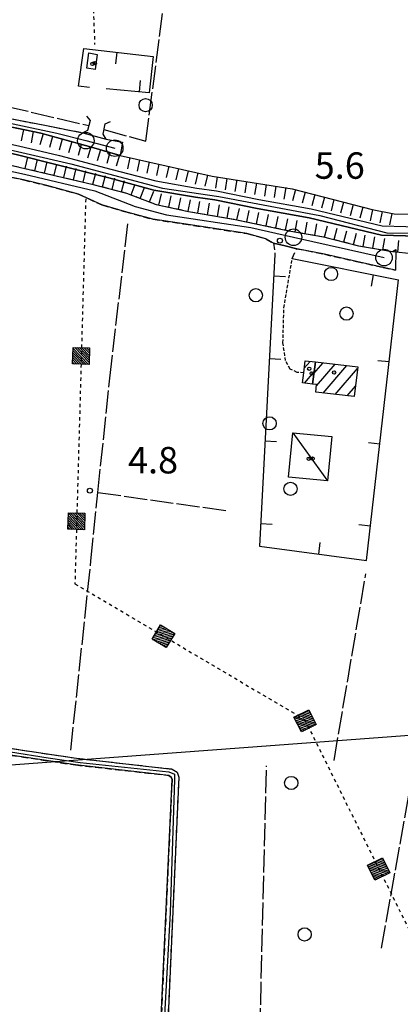
# Model space of a CAD drawing. Extents: x 1740872 to 1745185, y 5037386 to 5040516.
# Drawn here: x 1741455 to 1741570, y 5037941 to 5038238 of the extents above; entities that cross this region are included whole.
import ezdxf

# ---------------------------------------------------------------- set-up
doc = ezdxf.new("R2010")
doc.units = 0
for name, pattern in [('C', [10, 5, 5]), ('L17', [8, 7, -1]), ('L3', [1.5, 1, -0.5]), ('L4', [2, 1, -1]), ('L7', [3, 2, -1])]:
    doc.linetypes.add(name, pattern=pattern)
doc.layers.get('0').update_dxf_attribs({"linetype": 'C'})
for name, color, linetype in [('11B2', 1, 'C'), ('11D4', 1, 'C'), ('16A1', 1, 'C'), ('17A1', 1, 'C'), ('17C3', 1, 'C'), ('19A1', 1, 'C'), ('1A1', 4, 'C'), ('1AJ36', 1, 'C'), ('1C3', 1, 'C'), ('1U21', 1, 'C'), ('22H8', 1, 'C'), ('24E5', 2, 'C'), ('298', 7, 'CONTINUOUS'), ('2J10', 2, 'L7'), ('2L12', 1, 'L3'), ('2M13', 3, 'C'), ('3A1', 1, 'C'), ('4A1', 3, 'C'), ('4E5', 2, 'L17'), ('5F6', 1, 'C'), ('6H8', 2, 'C'), ('8E5', 2, 'L4'), ('A2J10', 1, 'C'), ('A4A1', 1, 'C'), ('I2J10', 7, 'CONTINUOUS'), ('I4AJ36', 7, 'CONTINUOUS'), ('N2A1', 2, 'C'), ('N2P16', 2, 'C')]:
    doc.layers.add(name, color=color, linetype=linetype)

# ---------------------------------------------------------------- blocks, each defined once
blk = doc.blocks.new('11B2')
at = {"layer": '11B2'}
blk.add_circle((0, 0), 0.75, dxfattribs=at)
blk = doc.blocks.new('11D4')
at = {"layer": '11D4'}
for radius in [0.5, 0.01]:
    blk.add_circle((0, 0), radius, dxfattribs=at)
blk = doc.blocks.new('1AJ36')
at = {"layer": '1AJ36'}
for radius in [0.5, 0.01]:
    blk.add_circle((0, 0), radius, dxfattribs=at)
blk = doc.blocks.new('5F6')
at = {"layer": '5F6'}
blk.add_circle((0, 0), 2, dxfattribs=at)
blk = doc.blocks.new('N2P16')
at = {"layer": 'N2P16'}
blk.add_circle((0, -0.00928), 2.5, dxfattribs=at)
blk = doc.blocks.new('N2A1')
at = {"layer": 'N2A1'}
blk.add_circle((0, -0.00928), 2.5, dxfattribs=at)
blk = doc.blocks.new('19A1')
at = {"layer": '19A1'}
blk.add_line((0, 0), (0, 3.50512), dxfattribs=at)
blk = doc.blocks.new('22H8')
at = {"layer": '22H8'}
blk.add_line((0, 0), (0, 3.5), dxfattribs=at)
blk = doc.blocks.new('*X113')
at = {"color": 0}
for p, q in [((1649.89426, 991.57785), (1654.34992, 996.03351)), ((1649.89426, 992.28495), (1653.64281, 996.03351)), ((1649.89426, 992.99206), (1652.93571, 996.03351)), ((1649.89426, 993.69917), (1652.2286, 996.03351)), ((1649.89426, 994.40627), (1651.5215, 996.03351)), ((1649.89426, 995.11338), (1650.81439, 996.03351)), ((1649.89426, 995.82049), (1650.10728, 996.03351)), ((1650.05703, 991.03351), (1654.89426, 995.87074)), ((1650.76414, 991.03351), (1654.89426, 995.16363)), ((1651.47124, 991.03351), (1654.89426, 994.45653)), ((1652.17835, 991.03351), (1654.89426, 993.74942)), ((1652.88546, 991.03351), (1654.89426, 993.04231)), ((1653.59256, 991.03351), (1654.89426, 992.33521)), ((1654.29967, 991.03351), (1654.89426, 991.6281))]:
    blk.add_line(p, q, dxfattribs=at)
blk = doc.blocks.new('24E5')
at = {"layer": '24E5'}
blk.add_lwpolyline([(-2.5038, -2.57363), (-2.5038, 2.42637), (2.4962, 2.42637), (2.4962, -2.57363)], close=True, dxfattribs=at)
blk.add_blockref('*X113', (-1652.39806, -993.60714), dxfattribs=at)

msp = doc.modelspace()

# ---------------------------------------------------------------- linework, layer by layer
at = {"layer": '16A1'}
msp.add_line((1741043.23366, 5037982.42377), (1744296.48744, 5038225.78287), dxfattribs=at)
at = {"layer": '17A1'}
for p, q in [((1741540.9793, 5038133.00011), (1741542.73156, 5038135.03465)), ((1741543.908, 5038131.37391), (1741546.67245, 5038134.58431)), ((1741544.67942, 5038127.67084), (1741550.27554, 5038134.17189)), ((1741546.73431, 5038125.45877), (1741553.87963, 5038133.75954)), ((1741550.3384, 5038125.04642), (1741557.07405, 5038132.87127)), ((1741541.03664, 5038128.4664), (1741543.9708, 5038131.87503)), ((1741553.94149, 5038124.634), (1741556.46874, 5038127.56992))]:
    msp.add_line(p, q, dxfattribs=at)
at = {"layer": '17C3'}
msp.add_line((1741537.48671, 5038113.43452, -3333), (1741548.03639, 5038098.92283, -3333), dxfattribs=at)
at = {"layer": '1A1'}
for points in [[(1741543.51338, 5038128.17631, 8.1), (1741540.47002, 5038128.53332, 8.1), (1741540.81567, 5038131.5678, 8.1), (1741541.23246, 5038135.20632, 8.1), (1741544.33787, 5038134.85094, 8.1), (1741543.51338, 5038128.17631, 8.1)], [(1741543.51338, 5038128.17631, 11.39), (1741544.33787, 5038134.85094, 11.39), (1741557.13273, 5038133.38713, 11.39), (1741556.10614, 5038124.38675, 11.39), (1741544.44927, 5038125.72008, 11.39), (1741544.7223, 5038128.03608, 11.39), (1741543.51338, 5038128.17631, 11.39)]]:
    msp.add_polyline3d(points, close=True, dxfattribs=at)
at = {"layer": '1C3'}
msp.add_polyline3d([(1741549.2889, 5038112.34373, 8.383), (1741548.03639, 5038098.92283, 8.383), (1741536.2336, 5038100.0216, 8.383), (1741537.48671, 5038113.43452, 8.383), (1741549.2889, 5038112.34373, 8.383)], close=True, dxfattribs=at)
at = {"layer": '1U21'}
msp.add_polyline3d([(1741475.86737, 5038228.29642, 7.353), (1741478.40514, 5038227.88754, 7.353), (1741477.74356, 5038223.32512, 7.353), (1741475.20579, 5038223.73399, 7.353), (1741475.86737, 5038228.29642, 7.353)], close=True, dxfattribs=at)
at = {"layer": '298'}
msp.add_polyline3d([(1741374.82523, 5038224.35013, 5.2), (1741384.20209, 5038223.74685, 5.2), (1741390.5781, 5038222.91908, 5.2), (1741399.74748, 5038221.00055, 5.2), (1741402.385, 5038220.21002, 5.2), (1741410.72852, 5038217.70822, 5.2), (1741428.39525, 5038213.41672, 5.3), (1741446.2285, 5038209.63411, 5.2), (1741462.51329, 5038206.44168, 5.1), (1741474.01911, 5038204.19147, 4.3), (1741481.08595, 5038202.21293, 4.3), (1741486.00442, 5038201.29619, 4.659), (1741485.36126, 5038197.31881, 4.8), (1741475.92967, 5038200.02104, 4.8), (1741461.39247, 5038204.05022, 4.8), (1741443.7689, 5038207.64394, 4.8), (1741423.43519, 5038211.33678, 4.8), (1741408.07272, 5038215.60609, 4.8), (1741402.57559, 5038217.03213, 4.8), (1741393.04449, 5038219.49625, 4.8), (1741385.33632, 5038220.6235, 5.7), (1741373.88697, 5038220.87218, 5.7), (1741374.82523, 5038224.35013, 5.2)], close=True, dxfattribs=at)
for points in [[(1741440.96037, 5038197.00596, 4.9), (1741463.4158, 5038191.76294, 5), (1741476.78, 5038188.65389, 5), (1741487.2165, 5038185.92455, 5), (1741496.20197, 5038182.48293, 5.1), (1741505.97896, 5038180.40526, 5.1), (1741520.10844, 5038177.95217, 4.7), (1741536.30736, 5038174.55373, 4.7), (1741546.76962, 5038172.72689, 4.7), (1741557.40159, 5038170.01217, 4.7), (1741567.66177, 5038168.2725, 4.7), (1741568.68399, 5038168.85843, 4.548), (1741568.58558, 5038162.62623, 3.2), (1741564.81837, 5038163.44959, 3.2), (1741556.75486, 5038165.25128, 3.2), (1741547.06437, 5038167.4327, 3.2), (1741538.71988, 5038169.1161, 3.2), (1741535.19302, 5038169.95744, 3.2), (1741531.6755, 5038170.79446, 3.2), (1741529.36655, 5038172.12605, 3.2), (1741523.63051, 5038173.70271, 3.2), (1741513.79732, 5038175.17746, 3.2), (1741504.56451, 5038176.58981, 3.2), (1741495.22861, 5038177.99947, 3.2), (1741486.62953, 5038180.36483, 3.2), (1741479.75816, 5038182.35799, 3.2), (1741472.69599, 5038185.64162, 3.2), (1741463.17826, 5038188.23511, 3.2), (1741456.12653, 5038189.91793, 3.2), (1741446.4509, 5038191.90089, 3.2)], [(1741497.06185, 5037921.61249, 3.98), (1741501.01812, 5038008.54269, 4.3), (1741500.71903, 5038009.29654, 4.3), (1741500.07005, 5038009.8076, 4.3), (1741471.85342, 5038012.98202, 4.3), (1741440.62555, 5038017.66616, 4.3)], [(1741440.88125, 5038019.69103, 4.3), (1741472.12507, 5038015.00809, 4.4), (1741501.07618, 5038011.74821, 4.3), (1741502.57125, 5038010.82608, 4.4), (1741503.0395, 5038009.2856, 4.3), (1741499.09463, 5037921.25107, 4)]]:
    msp.add_polyline3d(points, dxfattribs=at)
at = {"layer": '2J10'}
for points in [[(1741374.13862, 5038225.45809, 5.2), (1741374.47794, 5038224.90381, 5.2), (1741374.82523, 5038224.35013, 5.2), (1741384.20209, 5038223.74685, 5.2), (1741390.5781, 5038222.91908, 5.2), (1741399.74748, 5038221.00055, 5.2), (1741402.385, 5038220.21002, 5.2), (1741410.72852, 5038217.70822, 5.2), (1741428.39525, 5038213.41672, 5.3), (1741446.2285, 5038209.63411, 5.2), (1741462.51329, 5038206.44168, 5.1), (1741474.01911, 5038204.19147, 4.3)], [(1741373.88697, 5038220.87218, 5.7), (1741385.33632, 5038220.6235, 5.7), (1741393.04449, 5038219.49625, 4.8), (1741402.57559, 5038217.03213, 4.8), (1741408.07272, 5038215.60609, 4.8), (1741423.43519, 5038211.33678, 4.8), (1741443.7689, 5038207.64394, 4.8), (1741461.39247, 5038204.05022, 4.8), (1741475.92967, 5038200.02104, 4.8), (1741485.36126, 5038197.31881, 4.8)], [(1741374.2427, 5038210.76777, 5.7), (1741377.62784, 5038209.71626, 4.9), (1741383.89588, 5038209.085, 4.9), (1741392.2552, 5038207.20315, 5), (1741406.10393, 5038204.42721, 4.9), (1741409.14633, 5038203.76124, 4.9), (1741420.78382, 5038201.212, 4.9), (1741440.96037, 5038197.00596, 4.9), (1741463.4158, 5038191.76294, 5), (1741476.78, 5038188.65389, 5), (1741487.2165, 5038185.92455, 5), (1741496.20197, 5038182.48293, 5.1), (1741505.97896, 5038180.40526, 5.1), (1741520.10844, 5038177.95217, 4.7), (1741536.30736, 5038174.55373, 4.7), (1741546.76962, 5038172.72689, 4.7), (1741557.40159, 5038170.01217, 4.7), (1741567.66177, 5038168.2725, 4.7)], [(1741403.14103, 5038201.09465, 2.6), (1741408.32195, 5038200.02103, 2.748), (1741424.12626, 5038196.74954, 3.2), (1741434.82925, 5038194.43928, 3.2), (1741446.4509, 5038191.90089, 3.2), (1741456.12653, 5038189.91793, 3.2), (1741463.17826, 5038188.23511, 3.2), (1741472.69599, 5038185.64162, 3.2), (1741479.75816, 5038182.35799, 3.2), (1741486.62953, 5038180.36483, 3.2), (1741495.22861, 5038177.99947, 3.2), (1741504.56451, 5038176.58981, 3.2), (1741513.79732, 5038175.17746, 3.2), (1741523.63051, 5038173.70271, 3.2), (1741529.36655, 5038172.12605, 3.2), (1741531.6755, 5038170.79446, 3.2), (1741532.13108, 5038167.31848, 3.2)], [(1741537.33842, 5038166.10643, 3.2), (1741538.71988, 5038169.1161, 3.2), (1741547.06437, 5038167.4327, 3.2), (1741556.75486, 5038165.25128, 3.2), (1741564.81837, 5038163.44959, 3.2), (1741568.58558, 5038162.62623, 3.2)], [(1741348.26116, 5038032.51822, 5), (1741361.17601, 5038030.17383, 4.3), (1741381.99743, 5038027.92446, 4.3), (1741396.71204, 5038025.61241, 4.3), (1741413.42665, 5038022.96156, 4.3), (1741419.04032, 5038022.06873, 4.3), (1741440.88125, 5038019.69103, 4.3), (1741472.12507, 5038015.00809, 4.4), (1741501.07618, 5038011.74821, 4.3), (1741502.57125, 5038010.82608, 4.4), (1741503.0395, 5038009.2856, 4.3), (1741499.09463, 5037921.25107, 4)], [(1741347.90224, 5038030.50569, 4.3), (1741360.88142, 5038028.14605, 4.3), (1741380.35181, 5038026.04634, 4.3), (1741381.73376, 5038025.899, 4.3), (1741390.71589, 5038024.48593, 4.3), (1741396.39262, 5038023.5948, 4.3), (1741411.94925, 5038021.1271, 4.3), (1741418.77665, 5038020.04326, 4.3), (1741424.36101, 5038019.43505, 4.3), (1741440.62555, 5038017.66616, 4.3), (1741471.85342, 5038012.98202, 4.3), (1741500.07005, 5038009.8076, 4.3), (1741500.71903, 5038009.29654, 4.3), (1741501.01812, 5038008.54269, 4.3), (1741497.06185, 5037921.61249, 3.98)]]:
    msp.add_polyline3d(points, dxfattribs=at)
at = {"layer": '2L12'}
msp.add_polyline3d([(1741540.81567, 5038131.5678, 4.3), (1741538.80598, 5038131.71432, 4.3), (1741536.72918, 5038132.66413, 4.3), (1741535.33606, 5038135.26667, 4.3), (1741534.52808, 5038140.62476, 4.3), (1741534.83553, 5038151.27522, 4.3), (1741537.33842, 5038166.10643, 4.5)], dxfattribs=at)
at = {"layer": '2M13'}
for points in [[(1741475.14964, 5038209.18812, 4.3), (1741476.25123, 5038207.86851, 4.3), (1741475.47014, 5038204.90375, 4.3), (1741474.01911, 5038204.19147, 4.3)], [(1741481.08595, 5038202.21293, 4.3), (1741480.16361, 5038203.75054, 4.9), (1741480.83611, 5038206.90675, 4.9), (1741482.38088, 5038207.62604, 4.9)]]:
    msp.add_polyline3d(points, dxfattribs=at)
at = {"layer": '3A1'}
msp.add_line((1741537.33842, 5038166.10643, 3.2), (1741569.51149, 5038159.68687, 3.397), dxfattribs=at)
for points in [[(1741476.09758, 5038217.88576, 4.409), (1741472.76459, 5038218.24016, 4.428), (1741474.31337, 5038229.68448, 4.57), (1741495.25975, 5038227.23991, 5.108), (1741494.0782, 5038216.2222, 5.1), (1741481.1438, 5038217.45994, 4.625)], [(1741532.13108, 5038167.31848, 3.2), (1741527.40066, 5038079.11583, 3.787), (1741559.81383, 5038074.82224, 3.666), (1741569.51149, 5038159.68687, 3.397)]]:
    msp.add_polyline3d(points, dxfattribs=at)
at = {"layer": '4A1'}
for points in [[(1741373.29821, 5038217.01221, 5.7), (1741379.05822, 5038216.04008, 4.8), (1741392.0596, 5038213.90677, 4.8), (1741454.55596, 5038200.22832, 3.5), (1741467.01673, 5038197.25126, 3.5), (1741482.55884, 5038193.19496, 3.5), (1741496.07005, 5038189.59547, 3.5), (1741508.46346, 5038187.41166, 3.5)], [(1741372.73988, 5038213.3621, 5.7), (1741378.66745, 5038213.20681, 4.8), (1741391.45813, 5038211.15502, 4.8), (1741453.85451, 5038197.56637, 3.5), (1741466.31491, 5038194.48699, 3.5), (1741481.85701, 5038190.53799, 3.5), (1741495.46858, 5038186.84372, 3.5), (1741508.07243, 5038184.67565, 3.5)], [(1741508.46346, 5038187.41166, 3.5), (1741514.44293, 5038186.65651, 3.5), (1741527.27157, 5038184.00382, 3.5), (1741543.02803, 5038181.17101, 3.5), (1741564.5717, 5038176.06435, 3.5), (1741578.84918, 5038175.62808, 3.5), (1741590.85401, 5038176.02468, 3.5), (1741600.11725, 5038176.81992, 3.5), (1741605.43796, 5038176.81378, 3.5), (1741632.49709, 5038171.61827, 3.5), (1741637.40823, 5038170.38406, 3)], [(1741508.07243, 5038184.67565, 3.5), (1741513.94319, 5038183.91237, 3.5), (1741526.7798, 5038181.26028, 3.5), (1741542.43455, 5038178.41985, 3.5), (1741564.28202, 5038173.23363, 3.5), (1741578.85469, 5038172.81944, 3.5), (1741591.06297, 5038173.23125, 3.5), (1741600.22549, 5038174.01896, 3.5), (1741605.14067, 5038174.08478, 3.5), (1741631.9036, 5038168.86711, 3.5), (1741636.80714, 5038167.62731, 3)]]:
    msp.add_polyline3d(points, dxfattribs=at)
at = {"layer": '4E5'}
for p, q in [((1741480.36349, 5038205.16751, 4.887), (1741493.06365, 5038201.60463, 5.1)), ((1741564.28298, 5037957.57652, 4.31), (1741600.7, 5038159.71234, 3.6)), ((1741478.61429, 5038095.42556, 3.6), (1741517.8699, 5038089.83364, 3.4)), ((1741549.98957, 5038014.37318, 3.6), (1741559.61359, 5038070.79576, 3.6)), ((1741527.22927, 5037916.43781, 4.004), (1741529.55728, 5038012.68028, 3.8))]:
    msp.add_line(p, q, dxfattribs=at)
for points in [[(1741493.06365, 5038201.60463, 5.1), (1741504.45625, 5038287.90076, 5.2), (1741509.50983, 5038323.72039, 4.66)], [(1741414.12959, 5038219.16508, 4.4), (1741436.57485, 5038215.211, 4.4), (1741442.88606, 5038214.09657, 4.4), (1741475.86449, 5038206.33527, 4.302)], [(1741470.43502, 5038017.49114, 3.6), (1741476.48188, 5038074.70312, 3.6), (1741478.61429, 5038095.42556, 3.6), (1741482.17166, 5038129.98494, 3.6), (1741487.75652, 5038177.33822, 3.6)]]:
    msp.add_polyline3d(points, dxfattribs=at)
at = {"layer": '6H8'}
for points in [[(1741373.88697, 5038220.87218, 5.7), (1741385.33632, 5038220.6235, 5.7), (1741393.04449, 5038219.49625, 4.8), (1741408.07272, 5038215.60609, 4.8), (1741423.43519, 5038211.33678, 4.8), (1741443.7689, 5038207.64394, 4.8), (1741461.39247, 5038204.05022, 4.8), (1741475.92967, 5038200.02104, 4.8), (1741485.36126, 5038197.31881, 4.8)], [(1741374.2427, 5038210.76777, 5.7), (1741377.62784, 5038209.71626, 4.9), (1741383.89588, 5038209.085, 4.9), (1741392.2552, 5038207.20315, 5), (1741406.10393, 5038204.42721, 4.9), (1741420.78382, 5038201.212, 4.9), (1741440.96037, 5038197.00596, 4.9), (1741463.4158, 5038191.76294, 5), (1741476.78, 5038188.65389, 5), (1741487.2165, 5038185.92455, 5), (1741496.20197, 5038182.48293, 5.1), (1741505.97896, 5038180.40526, 5.1), (1741520.10844, 5038177.95217, 4.7), (1741536.30736, 5038174.55373, 4.7), (1741546.76962, 5038172.72689, 4.7), (1741557.40159, 5038170.01217, 4.7), (1741567.66177, 5038168.2725, 4.7)], [(1741485.36126, 5038197.31881, 4.8), (1741513.10992, 5038191.06973, 4.129), (1741537.36217, 5038187.26585, 3.586), (1741561.50337, 5038180.95149, 3.572), (1741568.12014, 5038179.64028, 3.557), (1741575.44231, 5038179.5843, 3.56), (1741590.79104, 5038180.83477, 3.561), (1741606.52715, 5038181.00905, 3.552), (1741613.14393, 5038179.69785, 3.551), (1741627.5425, 5038176.26201, 3.543), (1741637.81055, 5038174.32336, 3.062)], [(1741567.66177, 5038168.2725, 4.7), (1741573.62665, 5038167.61856, 3.347), (1741581.07237, 5038167.37224, 3.446), (1741591.13905, 5038168.12529, 3.537), (1741601.48721, 5038169.29854, 3.533), (1741608.94079, 5038168.85324, 3.529), (1741617.79878, 5038167.00868, 3.53), (1741733.27522, 5038140.55435, 3.264), (1741749.11999, 5038136.21979, 3.229), (1741759.60251, 5038132.45991, 3.207), (1741764.68373, 5038125.18505, 3.19), (1741767.16958, 5038110.28071, 3.183), (1741767.09402, 5038095.88678, 3.177), (1741767.16465, 5038086.88522, 3.173), (1741770.3428, 5038070.3679, 3.165), (1741773.78262, 5038062.09675, 3.161), (1741779.44747, 5038056.53834, 3.158)]]:
    msp.add_polyline3d(points, dxfattribs=at)
at = {"layer": '8E5'}
for points in [[(1741465.03462, 5038319.48068, -3333), (1741475.68971, 5038283.34392, -3333), (1741477.61604, 5038230.88828, -3333)], [(1741474.90764, 5038184.14932, -3333), (1741471.65524, 5038067.7963, -3333), (1741541.09774, 5038026.72534, -3333), (1741626.76806, 5037854.27706, -3333)]]:
    msp.add_polyline3d(points, dxfattribs=at)
at = {"layer": 'A2J10', "flags": 128}
for points in [[(1741370.75997, 5038223.28584), (1741377.03608, 5038222.43957), (1741388.20426, 5038221.76671), (1741397.16256, 5038220.36391), (1741413.75223, 5038215.20058), (1741432.12668, 5038211.302), (1741466.20204, 5038204.05299), (1741474.9433, 5038201.78451), (1741483.68426, 5038199.52003)], [(1741367.90481, 5038208.56571), (1741393.98929, 5038204.86882), (1741410.62534, 5038201.59235), (1741456.397, 5038191.63803), (1741477.683, 5038186.63747), (1741489.9075, 5038181.89874), (1741499.32365, 5038179.40295), (1741524.86209, 5038175.47164), (1741537.71569, 5038172.57912), (1741565.09731, 5038166.42392)], [(1741345.28991, 5038032.32705), (1741360.21547, 5038029.29968), (1741381.29737, 5038027.01364), (1741385.18199, 5038026.40365), (1741415.32695, 5038021.64954), (1741423.69573, 5038020.57971), (1741440.69462, 5038018.74039), (1741463.56479, 5038015.17907), (1741473.19231, 5038013.73204), (1741500.05593, 5038010.93478), (1741501.70851, 5038010.21297), (1741501.73398, 5038008.61229), (1741500.41063, 5037968.3863), (1741498.84197, 5037938.97402), (1741498.06262, 5037919.2273)]]:
    msp.add_lwpolyline(points, dxfattribs=at)
at = {"layer": 'A4A1', "flags": 128}
msp.add_lwpolyline([(1741031.77941, 5038281.02855), (1741031.95408, 5038280.9995), (1741033.11233, 5038280.79933), (1741056.448, 5038277.10043), (1741076.22521, 5038272.668), (1741081.3952, 5038271.2175), (1741091.00569, 5038272.41079), (1741106.50165, 5038275.57976), (1741127.76276, 5038279.06166), (1741150.72267, 5038283.7377), (1741156.95439, 5038282.54614), (1741160.61238, 5038279.50931), (1741164.03022, 5038271.8403), (1741164.6621, 5038270.41837), (1741166.76073, 5038265.30227), (1741167.502, 5038263.45026), (1741169.81954, 5038257.60641), (1741172.46387, 5038251.37582), (1741174.04294, 5038247.65496), (1741176.28816, 5038242.36229), (1741182.15739, 5038236.17639), (1741182.84637, 5038235.8679), (1741183.54271, 5038235.55494), (1741189.44403, 5038232.9216), (1741193.40486, 5038230.98451), (1741200.17181, 5038231.43255), (1741214.03849, 5038235.01216), (1741222.5761, 5038235.66687), (1741263.33376, 5038229.79529), (1741276.25045, 5038227.11811), (1741325.99787, 5038216.70207), (1741345.26764, 5038215.60832), (1741369.14251, 5038214.95834), (1741375.95707, 5038214.77012), (1741395.01517, 5038211.89447), (1741441.96949, 5038201.3196), (1741470.3862, 5038194.73338), (1741498.17698, 5038187.39833), (1741515.19434, 5038184.88348), (1741545.72914, 5038179.10156), (1741565.98327, 5038173.95259), (1741592.1225, 5038173.828), (1741601.9513, 5038175.14692), (1741607.55577, 5038174.90026), (1741635.00347, 5038169.63152), (1741672.40774, 5038160.52846), (1741696.50678, 5038155.19374), (1741730.67661, 5038146.17363), (1741748.55901, 5038141.62746), (1741760.80305, 5038138.71941), (1741770.41561, 5038137.68746)], dxfattribs=at)
at = {"layer": 'I2J10'}
for points in [[(1741474.01911, 5038204.19147, 4.3), (1741481.08595, 5038202.21293, 4.3), (1741486.00442, 5038201.29619, 4.659), (1741485.36126, 5038197.31881, 4.8)], [(1741531.6755, 5038170.79446, 3.2), (1741535.19302, 5038169.95744, 3.2), (1741538.71988, 5038169.1161, 3.2)], [(1741567.66177, 5038168.2725, 4.7), (1741568.68399, 5038168.85843, 4.548), (1741568.58558, 5038162.62623, 3.2)]]:
    msp.add_polyline3d(points, dxfattribs=at)
at = {"layer": 'I4AJ36'}
for points in [[(1741578.85469, 5038172.81944, 3.5), (1741564.28202, 5038173.23363, 3.5), (1741542.43455, 5038178.41985, 3.5), (1741526.7798, 5038181.26028, 3.5), (1741513.94319, 5038183.91237, 3.5), (1741508.07243, 5038184.67565, 3.5), (1741495.46858, 5038186.84372, 3.5), (1741481.85701, 5038190.53799, 3.5), (1741466.31491, 5038194.48699, 3.5), (1741453.85451, 5038197.56637, 3.5), (1741391.45813, 5038211.15502, 4.8), (1741378.66745, 5038213.20681, 4.8), (1741372.73988, 5038213.3621, 5.7), (1741366.11946, 5038213.36829, 5.7), (1741355.22495, 5038214.25719, 4.4), (1741341.36064, 5038214.62708, 4.4), (1741324.30669, 5038215.95579, 4.4), (1741264.01102, 5038228.3968, 4.3), (1741241.37166, 5038231.7958, 4.99)], [(1741373.29821, 5038217.01221, 4.8), (1741379.05822, 5038216.04008, 4.8), (1741392.0596, 5038213.90677, 4.8), (1741454.55596, 5038200.22832, 3.5), (1741467.01673, 5038197.25126, 3.5), (1741482.55884, 5038193.19496, 3.5), (1741496.07005, 5038189.59547, 3.5), (1741508.46346, 5038187.41166, 3.5), (1741514.44293, 5038186.65651, 3.5), (1741527.27157, 5038184.00382, 3.5), (1741543.02803, 5038181.17101, 3.5), (1741564.5717, 5038176.06435, 3.5), (1741578.84918, 5038175.62808, 3.5), (1741590.85401, 5038176.02468, 3.5), (1741600.11725, 5038176.81992, 3.5), (1741605.43796, 5038176.81378, 3.5), (1741632.49709, 5038171.61827, 3.5), (1741637.40823, 5038170.38406, 3), (1741694.52466, 5038157.50552, 3), (1741743.68557, 5038143.83227, 3), (1741760.17367, 5038139.90687, 3.017), (1741763.05463, 5038139.93786, 3.49)]]:
    msp.add_polyline3d(points, dxfattribs=at)

# ---------------------------------------------------------------- block references
at = {"layer": '11B2'}
for p in [(1741533.62517, 5038171.54404, 5.6), (1741476.19387, 5038095.94149, 4.8)]:
    msp.add_blockref('11B2', p, dxfattribs=at)
at = {"layer": '11D4'}
for p in [(1741477.62967, 5038225.26318, 7.353), (1741542.48518, 5038132.80488, 8.1), (1741549.97435, 5038131.66925, 11.39), (1741543.51299, 5038105.65874, 8.383)]:
    msp.add_blockref('11D4', p, dxfattribs=at)
at = {"layer": '19A1'}
for p, rotation in [((1741484.34647, 5038228.51352, 4.828), 173.338), ((1741491.15695, 5038216.5021, 4.993), 354.528), ((1741531.78683, 5038160.90041, 3.243), 266.9280000000001), ((1741561.85761, 5038161.21433, 3.35), 168.718), ((1741530.44827, 5038135.934, 3.409), 266.9280000000001), ((1741566.6722, 5038134.84687, 3.476), 83.47799999999998), ((1741529.10864, 5038110.96852, 3.575), 266.9280000000001), ((1741563.83397, 5038110.00596, 3.554), 83.47799999999998), ((1741527.77007, 5038086.00212, 3.741), 266.9280000000001), ((1741560.99566, 5038085.16604, 3.633), 83.47799999999998), ((1741545.34948, 5038076.73782, 3.72), 352.458)]:
    msp.add_blockref('19A1', p, dxfattribs=dict(at, rotation=rotation))
at = {"layer": '1AJ36'}
for p in [(1741476.96636, 5038225.01399, 5.518), (1741543.21748, 5038131.39446, 5.18), (1741549.97435, 5038131.66925, 5.09), (1741542.35773, 5038105.60441, 5.284)]:
    msp.add_blockref('1AJ36', p, dxfattribs=at)
at = {"layer": '22H8'}
for p, rotation in [((1741456.14357, 5038205.12076, 4.8), 168.468), ((1741459.08378, 5038204.52036, 4.8), 168.468), ((1741462.01309, 5038203.87802, 4.8), 164.508), ((1741464.90417, 5038203.07638, 4.8), 164.508), ((1741467.79518, 5038202.27573, 4.8), 164.508), ((1741470.68626, 5038201.47408, 4.8), 164.508), ((1741473.57834, 5038200.67251, 4.8), 164.508), ((1741476.46772, 5038199.86673, 4.8), 164.008), ((1741479.35162, 5038199.04048, 4.8), 164.008), ((1741456.60871, 5038193.35274, 4.97), 346.8579999999999), ((1741459.52995, 5038192.67068, 4.983), 346.8579999999999), ((1741482.23651, 5038198.2143, 4.8), 164.008), ((1741485.12041, 5038197.38805, 4.8), 164.008), ((1741488.28785, 5038196.65922, 4.729), 167.308), ((1741491.21536, 5038196.00071, 4.658), 167.308), ((1741462.4522, 5038191.98871, 4.996), 346.8579999999999), ((1741465.37436, 5038191.30773, 5), 346.898), ((1741468.29646, 5038190.62774, 5), 346.898), ((1741471.21855, 5038189.94776, 5), 346.898), ((1741474.14065, 5038189.26777, 5), 346.898), ((1741494.14194, 5038195.34112, 4.588), 167.308), ((1741497.06945, 5038194.6826, 4.517), 167.308), ((1741499.99604, 5038194.02301, 4.446), 167.308), ((1741502.92263, 5038193.36342, 4.375), 167.308), ((1741505.85014, 5038192.7049, 4.305), 167.308), ((1741477.06127, 5038188.58066, 5), 345.348), ((1741479.96326, 5038187.82095, 5), 345.348), ((1741482.86616, 5038187.06231, 5), 345.348), ((1741485.76915, 5038186.30267, 5), 345.348), ((1741508.77673, 5038192.04531, 4.234), 167.308), ((1741511.70324, 5038191.38671, 4.163), 167.308), ((1741514.65037, 5038190.82794, 4.095), 171.088), ((1741517.61349, 5038190.36364, 4.028), 171.088), ((1741520.57769, 5038189.89841, 3.962), 171.088), ((1741488.62064, 5038185.38674, 5.016), 339.048), ((1741491.42271, 5038184.31368, 5.047), 339.048), ((1741494.22478, 5038183.24062, 5.078), 339.048), ((1741523.54189, 5038189.43318, 3.895), 171.088), ((1741526.50601, 5038188.96895, 3.829), 171.088), ((1741529.47021, 5038188.50372, 3.763), 171.088), ((1741532.43434, 5038188.03949, 3.696), 171.088), ((1741535.39754, 5038187.57419, 3.63), 171.088), ((1741538.34105, 5038187.01013, 3.585), 165.338), ((1741497.0651, 5038182.29978, 5.1), 348.0080000000001), ((1741500.00005, 5038181.67592, 5.1), 348.0080000000001), ((1741502.93499, 5038181.05205, 5.1), 348.0080000000001), ((1741505.86987, 5038180.42919, 5.1), 348.0080000000001), ((1741541.24403, 5038186.2505, 3.584), 165.338), ((1741544.14594, 5038185.49178, 3.582), 165.338), ((1741547.04893, 5038184.73214, 3.58), 165.338), ((1741549.95184, 5038183.9735, 3.579), 165.338), ((1741508.82498, 5038179.91113, 5.019), 350.1480000000001), ((1741511.78071, 5038179.39813, 4.936), 350.1480000000001), ((1741514.73645, 5038178.88514, 4.852), 350.1480000000001), ((1741517.69318, 5038178.37221, 4.768), 350.1480000000001), ((1741520.64535, 5038177.8399, 4.7), 348.148), ((1741523.5817, 5038177.22416, 4.7), 348.148), ((1741552.85382, 5038183.21379, 3.577), 165.338), ((1741555.75681, 5038182.45415, 3.575), 165.338), ((1741558.65972, 5038181.69551, 3.574), 165.338), ((1741561.5624, 5038180.93986, 3.572), 168.788), ((1741526.51812, 5038176.60742, 4.7), 348.148), ((1741529.45446, 5038175.99169, 4.7), 348.148), ((1741532.38988, 5038175.37488, 4.7), 348.148), ((1741535.32623, 5038174.75914, 4.7), 348.148), ((1741538.27568, 5038174.20957, 4.7), 350.098), ((1741564.50534, 5038180.3567, 3.565), 168.788), ((1741567.44927, 5038179.77362, 3.559), 168.788), ((1741541.23164, 5038173.69358, 4.7), 350.098), ((1741544.1866, 5038173.17751, 4.7), 350.098), ((1741547.1366, 5038172.634, 4.7), 345.6780000000001), ((1741550.0433, 5038171.89169, 4.7), 345.6780000000001), ((1741552.95001, 5038171.14938, 4.7), 345.6780000000001), ((1741555.85671, 5038170.40707, 4.7), 345.6780000000001), ((1741558.78811, 5038169.77692, 4.7), 350.378), ((1741561.74595, 5038169.27611, 4.7), 350.378), ((1741564.70386, 5038168.77431, 4.7), 350.378), ((1741569.23006, 5038168.10099, 4.344), 353.7380000000001)]:
    msp.add_blockref('22H8', p, dxfattribs=dict(at, rotation=rotation))
at = {"layer": '24E5'}
for p, rotation in [((1741473.57983, 5038136.6642, -3333), 268.398), ((1741472.18322, 5038086.6798, -3333), 268.398), ((1741498.4354, 5038051.95746, -3333), 329.398), ((1741541.29258, 5038026.33275, -3333), 296.418), ((1741563.53962, 5037981.55079, -3333), 296.418)]:
    msp.add_blockref('24E5', p, dxfattribs=dict(at, rotation=rotation))
at = {"layer": '5F6'}
for p in [(1741493.03748, 5038212.532, 6.84), (1741549.07091, 5038161.45624, 8.15), (1741526.33602, 5038155.031, 8.15), (1741553.72757, 5038149.48026, 6.4), (1741530.49633, 5038116.28126, 8.15), (1741536.82854, 5038096.46579, 6.2), (1741537.04904, 5038007.52832, 5.32), (1741541.09373, 5037961.72975, 5.32)]:
    msp.add_blockref('5F6', p, dxfattribs=at)
at = {"layer": 'N2A1'}
for p in [(1741483.68426, 5038199.52003), (1741565.09731, 5038166.42392)]:
    msp.add_blockref('N2A1', p, dxfattribs=at)
at = {"layer": 'N2P16'}
for p in [(1741474.9433, 5038201.78451), (1741537.71569, 5038172.57912)]:
    msp.add_blockref('N2P16', p, dxfattribs=at)

# ---------------------------------------------------------------- texts
at = {"layer": '11B2'}
for s, p in [('5.6                                    ', (1741544.12622, 5038190.25998)), ('4.8                                    ', (1741487.697, 5038101.15446))]:
    msp.add_text(s, height=8, dxfattribs=at).set_placement(p)

doc.saveas('drawing.dxf')
